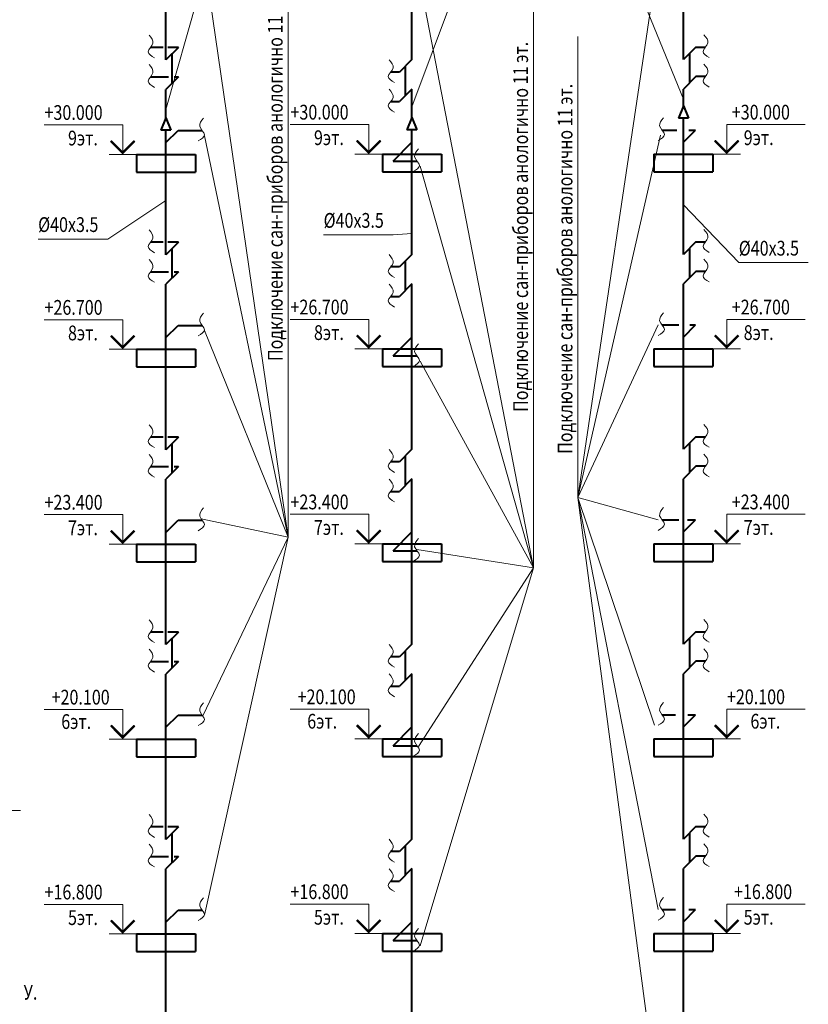
# Model space of a CAD drawing. Units: millimetres. Extents: x -1020124 to -94111, y -463403 to -46271.
# Drawn here: x -834649 to -821291, y -204341 to -187669 of the extents above; entities that cross this region are included whole.
import ezdxf
from ezdxf.enums import TextEntityAlignment as Align

# ---------------------------------------------------------------- set-up
doc = ezdxf.new("R2010")
doc.units = ezdxf.units.MM
for name, color, linetype, lineweight in [('Обозначение', 1, 'Continuous', 15), ('СТЕНА', 250, 'Continuous', 13), ('Т3', 1, 'Continuous', 40), ('ШТАМП', 250, 'Continuous', 40)]:
    doc.layers.add(name, color=color, linetype=linetype, lineweight=lineweight)
doc.styles.add('TXT0', font='simplex.shx', dxfattribs={"width": 0.8, "oblique": 15})

msp = doc.modelspace()

# ---------------------------------------------------------------- linework, layer by layer
at = {"layer": 'Обозначение', "ltscale": 20}
for p, q in [((-831172.6, -185663.3, 0), (-832171.8, -189188.1, 0)), ((-824575.2, -186147.2, 0), (-823405.7, -189016, 0)), ((-827124.8, -186781.5, 0), (-828005.5, -189146.1, 0)), ((-832903.8, -189449.3, 0), (-834232.7, -189449.3, 0)), ((-832903.8, -189949.3, 0), (-832903.8, -189449.3, 0)), ((-828737.5, -189443.2, 0), (-830066.4, -189443.2, 0)), ((-828737.5, -189943.2, 0), (-828737.5, -189443.2, 0)), ((-822673.7, -189943.2, 0), (-822673.7, -189443.2, 0)), ((-822673.7, -189443.2, 0), (-821344.9, -189443.2, 0)), ((-833103.8, -189721, 0), (-832903.8, -189921, 0)), ((-832903.8, -189921, 0), (-832703.8, -189721, 0)), ((-828937.5, -189714.9, 0), (-828737.5, -189914.9, 0)), ((-828737.5, -189914.9, 0), (-828537.5, -189714.9, 0)), ((-822673.7, -189914.9, 0), (-822873.7, -189714.9, 0)), ((-822473.7, -189714.9, 0), (-822673.7, -189914.9, 0)), ((-833135.8, -189949.3, 0), (-832671.8, -189949.3, 0)), ((-828969.5, -189943.2, 0), (-828505.5, -189943.2, 0)), ((-822441.7, -189943.2, 0), (-822905.7, -189943.2, 0)), ((-833158.3, -191382.1), (-832171.8, -190731.7, 0)), ((-822468.9, -191781.9, 0), (-823405.7, -190806.1, 0)), ((-834336.3, -191382.1), (-833158.3, -191382.1)), ((-829501.1, -191311.2), (-828323.1, -191311.2)), ((-828323.1, -191311.2), (-828005.5, -191290.6, 0)), ((-822468.9, -191781.9, 0), (-821290.9, -191781.9, 0)), ((-832903.8, -192749.3, 0), (-834232.7, -192749.3, 0)), ((-832903.8, -193249.3, 0), (-832903.8, -192749.3, 0)), ((-828737.5, -192743.2, 0), (-830066.4, -192743.2, 0)), ((-828737.5, -193243.2, 0), (-828737.5, -192743.2, 0)), ((-822673.7, -193243.2, 0), (-822673.7, -192743.2, 0)), ((-822673.7, -192743.2, 0), (-821344.9, -192743.2, 0)), ((-833103.8, -193021, 0), (-832903.8, -193221, 0)), ((-832903.8, -193221, 0), (-832703.8, -193021, 0)), ((-828937.5, -193014.9, 0), (-828737.5, -193214.9, 0)), ((-828737.5, -193214.9, 0), (-828537.5, -193014.9, 0)), ((-822673.7, -193214.9, 0), (-822873.7, -193014.9, 0)), ((-822473.7, -193014.9, 0), (-822673.7, -193214.9, 0)), ((-833135.8, -193249.3, 0), (-832671.8, -193249.3, 0)), ((-828969.5, -193243.2, 0), (-828505.5, -193243.2, 0)), ((-822441.7, -193243.2, 0), (-822905.7, -193243.2, 0)), ((-832903.8, -196049.3, 0), (-834232.7, -196049.3, 0)), ((-832903.8, -196549.3, 0), (-832903.8, -196049.3, 0)), ((-828737.5, -196043.2, 0), (-830066.4, -196043.2, 0)), ((-828737.5, -196543.2, 0), (-828737.5, -196043.2, 0)), ((-822673.7, -196543.2, 0), (-822673.7, -196043.2, 0)), ((-822673.7, -196043.2, 0), (-821344.9, -196043.2, 0)), ((-833103.8, -196321, 0), (-832903.8, -196521, 0)), ((-832903.8, -196521, 0), (-832703.8, -196321, 0)), ((-828937.5, -196314.9, 0), (-828737.5, -196514.9, 0)), ((-828737.5, -196514.9, 0), (-828537.5, -196314.9, 0)), ((-822673.7, -196514.9, 0), (-822873.7, -196314.9, 0)), ((-822473.7, -196314.9, 0), (-822673.7, -196514.9, 0)), ((-833135.8, -196549.3, 0), (-832671.8, -196549.3, 0)), ((-828969.5, -196543.2, 0), (-828505.5, -196543.2, 0)), ((-822441.7, -196543.2, 0), (-822905.7, -196543.2, 0)), ((-834232.7, -199349.3, 0), (-832903.8, -199349.3, 0)), ((-832903.8, -199849.3, 0), (-832903.8, -199349.3, 0)), ((-830066.4, -199343.2, 0), (-828737.5, -199343.2, 0)), ((-828737.5, -199843.2, 0), (-828737.5, -199343.2, 0)), ((-822673.7, -199843.2, 0), (-822673.7, -199343.2, 0)), ((-821344.9, -199343.2, 0), (-822673.7, -199343.2, 0)), ((-832903.8, -199821, 0), (-833103.8, -199621, 0)), ((-832703.8, -199621, 0), (-832903.8, -199821, 0)), ((-828737.5, -199814.9, 0), (-828937.5, -199614.9, 0)), ((-828537.5, -199614.9, 0), (-828737.5, -199814.9, 0)), ((-822873.7, -199614.9, 0), (-822673.7, -199814.9, 0)), ((-822673.7, -199814.9, 0), (-822473.7, -199614.9, 0)), ((-832671.8, -199849.3, 0), (-833135.8, -199849.3, 0)), ((-828505.5, -199843.2, 0), (-828969.5, -199843.2, 0)), ((-822905.7, -199843.2, 0), (-822441.7, -199843.2, 0)), ((-832903.8, -202649.3, 0), (-834232.7, -202649.3, 0)), ((-832903.8, -203149.3, 0), (-832903.8, -202649.3, 0)), ((-828737.5, -202643.2, 0), (-830066.4, -202643.2, 0)), ((-828737.5, -203143.2, 0), (-828737.5, -202643.2, 0)), ((-822673.7, -203143.2, 0), (-822673.7, -202643.2, 0)), ((-822673.7, -202643.2, 0), (-821344.9, -202643.2, 0)), ((-833103.8, -202921, 0), (-832903.8, -203121, 0)), ((-832903.8, -203121, 0), (-832703.8, -202921, 0)), ((-828937.5, -202914.9, 0), (-828737.5, -203114.9, 0)), ((-828737.5, -203114.9, 0), (-828537.5, -202914.9, 0)), ((-822673.7, -203114.9, 0), (-822873.7, -202914.9, 0)), ((-822473.7, -202914.9, 0), (-822673.7, -203114.9, 0)), ((-833135.8, -203149.3, 0), (-832671.8, -203149.3, 0)), ((-828969.5, -203143.2, 0), (-828505.5, -203143.2, 0)), ((-822441.7, -203143.2, 0), (-822905.7, -203143.2, 0))]:
    msp.add_line(p, q, dxfattribs=at)
at = {"layer": 'Обозначение'}
for p, q in [((-830102.1, -196429.7), (-831595.8, -186126.7, 0)), ((-825192.9, -195760.1), (-823791.3, -186319.7, 0)), ((-830102.1, -186723.2), (-830102.1, -196429.7)), ((-825945.4, -196948.6), (-827940.3, -186645.7, 0)), ((-825945.4, -187242.1), (-825945.4, -196948.6)), ((-825192.9, -187952.7), (-825192.9, -195760.1)), ((-830102.1, -196429.7), (-831520.3, -189632.4, 0)), ((-825192.9, -195760.1), (-823791.9, -189623, 0)), ((-825945.4, -196948.6), (-827864.8, -190151.4, 0)), ((-825192.9, -195760.1), (-823831.4, -192838.2, 0)), ((-830102.1, -196429.7), (-831520.3, -192932.4, 0)), ((-825945.4, -196948.6), (-827864.8, -193451.4, 0)), ((-825192.9, -195760.1), (-823831.4, -196138.2, 0)), ((-825192.9, -195760.1), (-823896.9, -199616.3, 0)), ((-825192.9, -195760.1), (-823831.4, -202738.2, 0)), ((-825192.9, -195760.1), (-823831.4, -206038.2, 0)), ((-830102.1, -196429.7), (-831576.2, -196121, 0)), ((-830102.1, -196429.7), (-831548.6, -199457.6, 0)), ((-830102.1, -196429.7), (-831519.4, -202829.2, 0)), ((-825945.4, -196948.6), (-827920.8, -196640, 0)), ((-825945.4, -196948.6), (-827893.1, -199976.6, 0)), ((-825945.4, -196948.6), (-827863.9, -203348.1, 0)), ((-834635.5, -201058, 0), (-834982.9, -201058, 0))]:
    msp.add_line(p, q, dxfattribs=at)
at = {"layer": 'Обозначение', "ltscale": 20, "const_width": 40, "elevation": 0}
for points in [[(-833103.8, -189721), (-832903.8, -189921), (-832703.8, -189721)], [(-828937.5, -189714.9), (-828737.5, -189914.9), (-828537.5, -189714.9)], [(-822473.7, -189714.9), (-822673.7, -189914.9), (-822873.7, -189714.9)], [(-833103.8, -193021), (-832903.8, -193221), (-832703.8, -193021)], [(-828937.5, -193014.9), (-828737.5, -193214.9), (-828537.5, -193014.9)], [(-822473.7, -193014.9), (-822673.7, -193214.9), (-822873.7, -193014.9)], [(-833103.8, -196321), (-832903.8, -196521), (-832703.8, -196321)], [(-828937.5, -196314.9), (-828737.5, -196514.9), (-828537.5, -196314.9)], [(-822473.7, -196314.9), (-822673.7, -196514.9), (-822873.7, -196314.9)], [(-832703.8, -199621), (-832903.8, -199821), (-833103.8, -199621)], [(-828537.5, -199614.9), (-828737.5, -199814.9), (-828937.5, -199614.9)], [(-822873.7, -199614.9), (-822673.7, -199814.9), (-822473.7, -199614.9)], [(-833103.8, -202921), (-832903.8, -203121), (-832703.8, -202921)], [(-828937.5, -202914.9), (-828737.5, -203114.9), (-828537.5, -202914.9)], [(-822473.7, -202914.9), (-822673.7, -203114.9), (-822873.7, -202914.9)]]:
    msp.add_lwpolyline(points, dxfattribs=at)
at = {"layer": 'СТЕНА', "ltscale": 5}
for points in [[(-832456.3, -187928.8, 0), (-832391, -188067.1, 0), (-832472.6, -188211.6, 0), (-832366.5, -188315.3, 0)], [(-823057.8, -187922.7, 0), (-822992.5, -188061, 0), (-823074.1, -188205.5, 0), (-822968, -188309.3, 0)], [(-828389.4, -188347, 0), (-828324.1, -188485.3, 0), (-828405.7, -188629.8, 0), (-828299.6, -188733.5, 0)], [(-832456.3, -188428.8, 0), (-832391, -188567.1, 0), (-832472.6, -188711.6, 0), (-832366.5, -188815.3, 0)], [(-823057.8, -188422.7, 0), (-822992.5, -188561, 0), (-823074.1, -188705.5, 0), (-822968, -188809.3, 0)], [(-828389.4, -188847, 0), (-828324.1, -188985.3, 0), (-828405.7, -189129.8, 0), (-828299.6, -189233.5, 0)], [(-831534.6, -189335.9, 0), (-831599.9, -189474.1, 0), (-831518.3, -189618.7, 0), (-831624.4, -189722.4, 0)], [(-823743.6, -189329.8, 0), (-823808.9, -189468.1, 0), (-823727.2, -189612.6, 0), (-823833.3, -189716.3, 0)], [(-827893.3, -189854.8, 0), (-827958.6, -189993.1, 0), (-827877, -190137.6, 0), (-827983.1, -190241.4, 0)], [(-832456.3, -191228.8, 0), (-832391, -191367.1, 0), (-832472.6, -191511.6, 0), (-832366.5, -191615.3, 0)], [(-823057.8, -191222.7, 0), (-822992.5, -191361, 0), (-823074.1, -191505.5, 0), (-822968, -191609.3, 0)], [(-832456.3, -191728.8, 0), (-832391, -191867.1, 0), (-832472.6, -192011.6, 0), (-832366.5, -192115.3, 0)], [(-828389.4, -191647, 0), (-828324.1, -191785.3, 0), (-828405.7, -191929.8, 0), (-828299.6, -192033.5, 0)], [(-823057.8, -191722.7, 0), (-822992.5, -191861, 0), (-823074.1, -192005.5, 0), (-822968, -192109.3, 0)], [(-828389.4, -192147, 0), (-828324.1, -192285.3, 0), (-828405.7, -192429.8, 0), (-828299.6, -192533.5, 0)], [(-831534.6, -192635.9, 0), (-831599.9, -192774.1, 0), (-831518.3, -192918.7, 0), (-831624.4, -193022.4, 0)], [(-823743.6, -192629.8, 0), (-823808.9, -192768.1, 0), (-823727.2, -192912.6, 0), (-823833.3, -193016.3, 0)], [(-827893.3, -193154.8, 0), (-827958.6, -193293.1, 0), (-827877, -193437.6, 0), (-827983.1, -193541.4, 0)], [(-832456.3, -194528.8, 0), (-832391, -194667.1, 0), (-832472.6, -194811.6, 0), (-832366.5, -194915.3, 0)], [(-823057.8, -194522.7, 0), (-822992.5, -194661, 0), (-823074.1, -194805.5, 0), (-822968, -194909.3, 0)], [(-832456.3, -195028.8, 0), (-832391, -195167.1, 0), (-832472.6, -195311.6, 0), (-832366.5, -195415.3, 0)], [(-828389.4, -194947, 0), (-828324.1, -195085.3, 0), (-828405.7, -195229.8, 0), (-828299.6, -195333.5, 0)], [(-823057.8, -195022.7, 0), (-822992.5, -195161, 0), (-823074.1, -195305.5, 0), (-822968, -195409.3, 0)], [(-828389.4, -195447, 0), (-828324.1, -195585.3, 0), (-828405.7, -195729.8, 0), (-828299.6, -195833.5, 0)], [(-831534.6, -195935.9, 0), (-831599.9, -196074.1, 0), (-831518.3, -196218.7, 0), (-831624.4, -196322.4, 0)], [(-823743.6, -195929.8, 0), (-823808.9, -196068.1, 0), (-823727.2, -196212.6, 0), (-823833.3, -196316.3, 0)], [(-827893.3, -196454.8, 0), (-827958.6, -196593.1, 0), (-827877, -196737.6, 0), (-827983.1, -196841.4, 0)], [(-832456.3, -197828.8, 0), (-832391, -197967.1, 0), (-832472.6, -198111.6, 0), (-832366.5, -198215.3, 0)], [(-823057.8, -197822.7, 0), (-822992.5, -197961, 0), (-823074.1, -198105.5, 0), (-822968, -198209.3, 0)], [(-832456.3, -198328.8, 0), (-832391, -198467.1, 0), (-832472.6, -198611.6, 0), (-832366.5, -198715.3, 0)], [(-828389.4, -198247, 0), (-828324.1, -198385.3, 0), (-828405.7, -198529.8, 0), (-828299.6, -198633.5, 0)], [(-823057.8, -198322.7, 0), (-822992.5, -198461, 0), (-823074.1, -198605.5, 0), (-822968, -198709.3, 0)], [(-828389.4, -198747, 0), (-828324.1, -198885.3, 0), (-828405.7, -199029.8, 0), (-828299.6, -199133.5, 0)], [(-831534.6, -199235.9, 0), (-831599.9, -199374.1, 0), (-831518.3, -199518.7, 0), (-831624.4, -199622.4, 0)], [(-823743.6, -199229.8, 0), (-823808.9, -199368.1, 0), (-823727.2, -199512.6, 0), (-823833.3, -199616.3, 0)], [(-827893.3, -199754.8, 0), (-827958.6, -199893.1, 0), (-827877, -200037.6, 0), (-827983.1, -200141.4, 0)], [(-832456.3, -201128.8, 0), (-832391, -201267.1, 0), (-832472.6, -201411.6, 0), (-832366.5, -201515.3, 0)], [(-823057.8, -201122.7, 0), (-822992.5, -201261, 0), (-823074.1, -201405.5, 0), (-822968, -201509.3, 0)], [(-828389.4, -201547, 0), (-828324.1, -201685.3, 0), (-828405.7, -201829.8, 0), (-828299.6, -201933.5, 0)], [(-832456.3, -201628.8, 0), (-832391, -201767.1, 0), (-832472.6, -201911.6, 0), (-832366.5, -202015.3, 0)], [(-823057.8, -201622.7, 0), (-822992.5, -201761, 0), (-823074.1, -201905.5, 0), (-822968, -202009.3, 0)], [(-828389.4, -202047, 0), (-828324.1, -202185.3, 0), (-828405.7, -202329.8, 0), (-828299.6, -202433.5, 0)], [(-831534.6, -202535.9, 0), (-831599.9, -202674.1, 0), (-831518.3, -202818.7, 0), (-831624.4, -202922.4, 0)], [(-823743.6, -202529.8, 0), (-823808.9, -202668.1, 0), (-823727.2, -202812.6, 0), (-823833.3, -202916.3, 0)], [(-827893.3, -203054.8, 0), (-827958.6, -203193.1, 0), (-827877, -203337.6, 0), (-827983.1, -203441.4, 0)]]:
    msp.add_spline(points, degree=3, dxfattribs=at)
at = {"layer": 'Т3', "ltscale": 20}
for p, q in [((-832171.8, -188349.3, 0), (-832171.8, -185549.3, 0)), ((-828005.5, -188343.2, 0), (-828005.5, -185543.2, 0)), ((-823405.7, -188343.2, 0), (-823405.7, -185543.2, 0)), ((-832219.5, -188137.1, 0), (-832432.1, -188137.1, 0)), ((-831959.7, -188137.1, 0), (-832171.8, -188349.3, 0)), ((-831959.7, -188137.1, 0), (-832139.7, -188137.1, 0)), ((-823193.6, -188131.1, 0), (-823405.7, -188343.2, 0)), ((-823193.6, -188131.1, 0), (-823033.6, -188131.1, 0)), ((-832065.8, -188743.2, 0), (-832065.8, -188243.2, 0)), ((-828005.5, -188343.2, 0), (-828217.6, -188555.3, 0)), ((-823299.7, -188737.1, 0), (-823299.7, -188237.1, 0)), ((-828217.6, -188555.3, 0), (-828365.1, -188555.3, 0)), ((-828111.6, -188949.3, 0), (-828111.6, -188449.3, 0)), ((-832432.1, -188637.1, 0), (-832128.5, -188637.1, 0)), ((-831959.7, -188637.1, 0), (-832171.8, -188849.3, 0)), ((-832029.7, -188637.1, 0), (-831959.7, -188637.1, 0)), ((-823193.6, -188631.1, 0), (-823405.7, -188843.2, 0)), ((-823033.6, -188631.1, 0), (-823193.6, -188631.1, 0)), ((-832171.8, -189329.3, 0), (-832171.8, -188849.3, 0)), ((-828005.5, -188843.2, 0), (-828217.6, -189055.3, 0)), ((-828005.5, -189323.2, 0), (-828005.5, -188843.2, 0)), ((-823405.7, -189127.2, 0), (-823405.7, -188843.2, 0)), ((-828365.1, -189055.3, 0), (-828217.6, -189055.3, 0)), ((-823405.7, -191643.2, 0), (-823405.7, -189337.2, 0)), ((-832171.8, -191649.3, 0), (-832171.8, -189539.3, 0)), ((-832171.8, -189749.3, 0), (-831966.8, -189544.2, 0)), ((-831966.8, -189544.2, 0), (-831558.9, -189544.2, 0)), ((-828005.5, -191643.2, 0), (-828005.5, -189533.2, 0)), ((-823767.8, -189538.2, 0), (-823518.6, -189538.2, 0)), ((-823405.7, -189743.2, 0), (-823200.7, -189538.2, 0)), ((-823312.3, -189538.2, 0), (-823200.7, -189538.2, 0)), ((-828325.5, -190063.2, 0), (-828005.5, -189743.2, 0)), ((-828325.5, -190063.2, 0), (-827917.6, -190063.2, 0)), ((-832219.5, -191437.1, 0), (-832432.1, -191437.1, 0)), ((-831959.7, -191437.1, 0), (-832171.8, -191649.3, 0)), ((-831959.7, -191437.1, 0), (-832139.7, -191437.1, 0)), ((-832065.8, -192043.2, 0), (-832065.8, -191543.2, 0)), ((-823193.6, -191431.1, 0), (-823405.7, -191643.2, 0)), ((-823299.7, -192037.1, 0), (-823299.7, -191537.1, 0)), ((-823193.6, -191431.1, 0), (-823033.6, -191431.1, 0)), ((-828005.5, -191643.2, 0), (-828217.6, -191855.3, 0)), ((-828217.6, -191855.3, 0), (-828365.1, -191855.3, 0)), ((-828111.6, -192249.3, 0), (-828111.6, -191749.3, 0)), ((-832432.1, -191937.1, 0), (-832128.5, -191937.1, 0)), ((-831959.7, -191937.1, 0), (-832171.8, -192149.3, 0)), ((-832029.7, -191937.1, 0), (-831959.7, -191937.1, 0)), ((-823193.6, -191931.1, 0), (-823405.7, -192143.2, 0)), ((-823033.6, -191931.1, 0), (-823193.6, -191931.1, 0)), ((-832171.8, -194949.3, 0), (-832171.8, -192149.3, 0)), ((-828005.5, -192143.2, 0), (-828217.6, -192355.3, 0)), ((-828005.5, -194943.2, 0), (-828005.5, -192143.2, 0)), ((-823405.7, -194943.2, 0), (-823405.7, -192143.2, 0)), ((-828365.1, -192355.3, 0), (-828217.6, -192355.3, 0)), ((-832171.8, -193049.3, 0), (-831966.8, -192844.2, 0)), ((-831966.8, -192844.2, 0), (-831558.9, -192844.2, 0)), ((-823767.8, -192838.2, 0), (-823484.2, -192838.2, 0)), ((-823405.7, -193043.2, 0), (-823200.7, -192838.2, 0)), ((-823297, -192838.2, 0), (-823200.7, -192838.2, 0)), ((-828325.5, -193363.2, 0), (-828005.5, -193043.2, 0)), ((-828325.5, -193363.2, 0), (-827917.6, -193363.2, 0)), ((-823193.6, -194731.1, 0), (-823405.7, -194943.2, 0)), ((-823193.6, -194731.1, 0), (-823033.6, -194731.1, 0)), ((-832219.5, -194737.1, 0), (-832432.1, -194737.1, 0)), ((-831959.7, -194737.1, 0), (-832171.8, -194949.3, 0)), ((-831959.7, -194737.1, 0), (-832139.7, -194737.1, 0)), ((-832065.8, -195343.2, 0), (-832065.8, -194843.2, 0)), ((-823299.7, -195337.1, 0), (-823299.7, -194837.1, 0)), ((-828005.5, -194943.2, 0), (-828217.6, -195155.3, 0)), ((-828111.6, -195549.3, 0), (-828111.6, -195049.3, 0)), ((-828217.6, -195155.3, 0), (-828365.1, -195155.3, 0)), ((-823193.6, -195231.1, 0), (-823405.7, -195443.2, 0)), ((-823033.6, -195231.1, 0), (-823193.6, -195231.1, 0)), ((-832432.1, -195237.1, 0), (-832128.5, -195237.1, 0)), ((-831959.7, -195237.1, 0), (-832171.8, -195449.3, 0)), ((-832029.7, -195237.1, 0), (-831959.7, -195237.1, 0)), ((-832171.8, -198249.3, 0), (-832171.8, -195449.3, 0)), ((-828005.5, -195443.2, 0), (-828217.6, -195655.3, 0)), ((-828005.5, -198243.2, 0), (-828005.5, -195443.2, 0)), ((-823405.7, -198243.2, 0), (-823405.7, -195443.2, 0)), ((-828365.1, -195655.3, 0), (-828217.6, -195655.3, 0)), ((-832171.8, -196349.3, 0), (-831966.8, -196144.2, 0)), ((-831966.8, -196144.2, 0), (-831558.9, -196144.2, 0)), ((-823767.8, -196138.2, 0), (-823484.2, -196138.2, 0)), ((-823405.7, -196343.2, 0), (-823200.7, -196138.2, 0)), ((-823334.6, -196138.2, 0), (-823200.7, -196138.2, 0)), ((-828325.5, -196663.2, 0), (-828005.5, -196343.2, 0)), ((-828325.5, -196663.2, 0), (-827917.6, -196663.2, 0)), ((-832219.5, -198037.1, 0), (-832432.1, -198037.1, 0)), ((-831959.7, -198037.1, 0), (-832171.8, -198249.3, 0)), ((-831959.7, -198037.1, 0), (-832139.7, -198037.1, 0)), ((-823193.6, -198031.1, 0), (-823405.7, -198243.2, 0)), ((-823193.6, -198031.1, 0), (-823033.6, -198031.1, 0)), ((-832065.8, -198643.2, 0), (-832065.8, -198143.2, 0)), ((-823299.7, -198637.1, 0), (-823299.7, -198137.1, 0)), ((-828005.5, -198243.2, 0), (-828217.6, -198455.3, 0)), ((-828111.6, -198849.3, 0), (-828111.6, -198349.3, 0)), ((-832432.1, -198537.1, 0), (-832128.5, -198537.1, 0)), ((-831959.7, -198537.1, 0), (-832171.8, -198749.3, 0)), ((-832029.7, -198537.1, 0), (-831959.7, -198537.1, 0)), ((-828217.6, -198455.3, 0), (-828365.1, -198455.3, 0)), ((-823193.6, -198531.1, 0), (-823405.7, -198743.2, 0)), ((-823033.6, -198531.1, 0), (-823193.6, -198531.1, 0)), ((-832171.8, -201549.3, 0), (-832171.8, -198749.3, 0)), ((-828005.5, -198743.2, 0), (-828217.6, -198955.3, 0)), ((-828005.5, -201543.2, 0), (-828005.5, -198743.2, 0)), ((-823405.7, -201543.2, 0), (-823405.7, -198743.2, 0)), ((-828365.1, -198955.3, 0), (-828217.6, -198955.3, 0)), ((-832171.8, -199649.3, 0), (-831966.8, -199444.2, 0)), ((-831966.8, -199444.2, 0), (-831558.9, -199444.2, 0)), ((-823767.8, -199438.2, 0), (-823543.2, -199438.2, 0)), ((-823405.7, -199643.2, 0), (-823200.7, -199438.2, 0)), ((-823331, -199438.2, 0), (-823200.7, -199438.2, 0)), ((-828325.5, -199963.2, 0), (-828005.5, -199643.2, 0)), ((-828325.5, -199963.2, 0), (-827917.6, -199963.2, 0)), ((-832219.5, -201337.1, 0), (-832432.1, -201337.1, 0)), ((-831959.7, -201337.1, 0), (-832171.8, -201549.3, 0)), ((-831959.7, -201337.1, 0), (-832139.7, -201337.1, 0)), ((-823193.6, -201331.1, 0), (-823405.7, -201543.2, 0)), ((-823193.6, -201331.1, 0), (-823033.6, -201331.1, 0)), ((-832065.8, -201943.2, 0), (-832065.8, -201443.2, 0)), ((-828005.5, -201543.2, 0), (-828217.6, -201755.3, 0)), ((-823299.7, -201937.1, 0), (-823299.7, -201437.1, 0)), ((-828111.6, -202149.3, 0), (-828111.6, -201649.3, 0)), ((-832432.1, -201837.1, 0), (-832128.5, -201837.1, 0)), ((-831959.7, -201837.1, 0), (-832171.8, -202049.3, 0)), ((-832029.7, -201837.1, 0), (-831959.7, -201837.1, 0)), ((-828217.6, -201755.3, 0), (-828365.1, -201755.3, 0)), ((-823193.6, -201831.1, 0), (-823405.7, -202043.2, 0)), ((-823033.6, -201831.1, 0), (-823193.6, -201831.1, 0)), ((-832171.8, -206949.3, 0), (-832171.8, -202049.3, 0)), ((-828005.5, -202043.2, 0), (-828217.6, -202255.3, 0)), ((-828005.5, -206943.2, 0), (-828005.5, -202043.2, 0)), ((-823405.7, -204843.2, 0), (-823405.7, -202043.2, 0)), ((-828365.1, -202255.3, 0), (-828217.6, -202255.3, 0)), ((-832171.8, -202949.3, 0), (-831966.8, -202744.2, 0)), ((-831966.8, -202744.2, 0), (-831558.9, -202744.2, 0)), ((-823767.8, -202738.2, 0), (-823539.4, -202738.2, 0)), ((-823405.7, -202943.2, 0), (-823200.7, -202738.2, 0)), ((-823316.6, -202738.2, 0), (-823200.7, -202738.2, 0)), ((-828325.5, -203263.2, 0), (-828005.5, -202943.2, 0)), ((-828325.5, -203263.2, 0), (-827917.6, -203263.2, 0))]:
    msp.add_line(p, q, dxfattribs=at)
at = {"layer": 'Т3'}
for p, q in [((-823405.7, -189127.2, 0), (-823489.7, -189337.2, 0)), ((-823405.7, -189127.2, 0), (-823321.7, -189337.2, 0)), ((-832171.8, -189329.3, 0), (-832255.8, -189539.3, 0)), ((-832171.8, -189329.3, 0), (-832087.8, -189539.3, 0)), ((-828005.5, -189323.2, 0), (-828089.5, -189533.2, 0)), ((-828005.5, -189323.2, 0), (-827921.5, -189533.2, 0)), ((-823321.7, -189337.2, 0), (-823489.7, -189337.2, 0)), ((-832087.8, -189539.3, 0), (-832255.8, -189539.3, 0)), ((-827921.5, -189533.2, 0), (-828089.5, -189533.2, 0))]:
    msp.add_line(p, q, dxfattribs=at)
at = {"layer": 'ШТАМП', "ltscale": 20}
for p, q in [((-832671.8, -189949.3, 0), (-831671.8, -189949.3, 0)), ((-832671.8, -189949.3, 0), (-832671.8, -190249.3, 0)), ((-831671.8, -189949.3, 0), (-831671.8, -190249.3, 0)), ((-828505.5, -189943.2, 0), (-827505.5, -189943.2, 0)), ((-828505.5, -189943.2, 0), (-828505.5, -190243.2, 0)), ((-827505.5, -189943.2, 0), (-827505.5, -190243.2, 0)), ((-823905.7, -189943.2, 0), (-822905.7, -189943.2, 0)), ((-823905.7, -189943.2, 0), (-823905.7, -190243.2, 0)), ((-822905.7, -189943.2, 0), (-822905.7, -190243.2, 0)), ((-832671.8, -190249.3, 0), (-831671.8, -190249.3, 0)), ((-828505.5, -190243.2, 0), (-827505.5, -190243.2, 0)), ((-823905.7, -190243.2, 0), (-822905.7, -190243.2, 0)), ((-832671.8, -193249.3, 0), (-831671.8, -193249.3, 0)), ((-832671.8, -193249.3, 0), (-832671.8, -193549.3, 0)), ((-831671.8, -193249.3, 0), (-831671.8, -193549.3, 0)), ((-828505.5, -193243.2, 0), (-827505.5, -193243.2, 0)), ((-828505.5, -193243.2, 0), (-828505.5, -193543.2, 0)), ((-827505.5, -193243.2, 0), (-827505.5, -193543.2, 0)), ((-823905.7, -193243.2, 0), (-822905.7, -193243.2, 0)), ((-823905.7, -193243.2, 0), (-823905.7, -193543.2, 0)), ((-822905.7, -193243.2, 0), (-822905.7, -193543.2, 0)), ((-832671.8, -193549.3, 0), (-831671.8, -193549.3, 0)), ((-828505.5, -193543.2, 0), (-827505.5, -193543.2, 0)), ((-823905.7, -193543.2, 0), (-822905.7, -193543.2, 0)), ((-832671.8, -196549.3, 0), (-831671.8, -196549.3, 0)), ((-832671.8, -196549.3, 0), (-832671.8, -196849.3, 0)), ((-831671.8, -196549.3, 0), (-831671.8, -196849.3, 0)), ((-828505.5, -196543.2, 0), (-827505.5, -196543.2, 0)), ((-828505.5, -196543.2, 0), (-828505.5, -196843.2, 0)), ((-827505.5, -196543.2, 0), (-827505.5, -196843.2, 0)), ((-823905.7, -196543.2, 0), (-822905.7, -196543.2, 0)), ((-823905.7, -196543.2, 0), (-823905.7, -196843.2, 0)), ((-822905.7, -196543.2, 0), (-822905.7, -196843.2, 0)), ((-832671.8, -196849.3, 0), (-831671.8, -196849.3, 0)), ((-828505.5, -196843.2, 0), (-827505.5, -196843.2, 0)), ((-823905.7, -196843.2, 0), (-822905.7, -196843.2, 0)), ((-832671.8, -199849.3, 0), (-831671.8, -199849.3, 0)), ((-832671.8, -199849.3, 0), (-832671.8, -200149.3, 0)), ((-831671.8, -199849.3, 0), (-831671.8, -200149.3, 0)), ((-828505.5, -199843.2, 0), (-827505.5, -199843.2, 0)), ((-828505.5, -199843.2, 0), (-828505.5, -200143.2, 0)), ((-827505.5, -199843.2, 0), (-827505.5, -200143.2, 0)), ((-823905.7, -199843.2, 0), (-822905.7, -199843.2, 0)), ((-823905.7, -199843.2, 0), (-823905.7, -200143.2, 0)), ((-822905.7, -199843.2, 0), (-822905.7, -200143.2, 0)), ((-832671.8, -200149.3, 0), (-831671.8, -200149.3, 0)), ((-828505.5, -200143.2, 0), (-827505.5, -200143.2, 0)), ((-823905.7, -200143.2, 0), (-822905.7, -200143.2, 0)), ((-832671.8, -203149.3, 0), (-831671.8, -203149.3, 0)), ((-832671.8, -203149.3, 0), (-832671.8, -203449.3, 0)), ((-831671.8, -203149.3, 0), (-831671.8, -203449.3, 0)), ((-828505.5, -203143.2, 0), (-827505.5, -203143.2, 0)), ((-828505.5, -203143.2, 0), (-828505.5, -203443.2, 0)), ((-827505.5, -203143.2, 0), (-827505.5, -203443.2, 0)), ((-823905.7, -203143.2, 0), (-822905.7, -203143.2, 0)), ((-823905.7, -203143.2, 0), (-823905.7, -203443.2, 0)), ((-822905.7, -203143.2, 0), (-822905.7, -203443.2, 0)), ((-832671.8, -203449.3, 0), (-831671.8, -203449.3, 0)), ((-828505.5, -203443.2, 0), (-827505.5, -203443.2, 0)), ((-823905.7, -203443.2, 0), (-822905.7, -203443.2, 0))]:
    msp.add_line(p, q, dxfattribs=at)

# ---------------------------------------------------------------- texts
at = {"layer": 'Обозначение', "style": 'TXT0', "oblique": 15, "width": 0.8}
for p in [(-830195.5, -190315.2), (-826038.7, -191176.2), (-825286.2, -191886.8)]:
    msp.add_text('Подключение сан-приборов анологично 11 эт.', height=250, rotation=90, dxfattribs=at).set_placement(p, align=Align.CENTER)
at = {"layer": 'Обозначение', "ltscale": 50, "style": 'TXT0', "oblique": 15, "width": 0.8}
for s, p in [('+30.000', (-834228.3, -189365.5, 0)), ('+30.000', (-830062, -189359.5, 0)), ('+26.700', (-834228.3, -192665.5, 0)), ('+26.700', (-830062, -192659.5, 0)), ('+23.400', (-834228.3, -195965.5, 0)), ('+23.400', (-830062, -195959.5, 0))]:
    msp.add_text(s, height=250, rotation=360, dxfattribs=at).set_placement(p)
for s, p in [('+30.000', (-822587.3, -189359.5, 0)), ('+26.700', (-822587.3, -192659.5, 0)), ('+23.400', (-822587.3, -195959.5, 0)), ('+20.100', (-834108.2, -199265.5, 0)), ('+20.100', (-829941.8, -199259.5, 0)), ('+20.100', (-822669.4, -199259.5, 0)), ('+16.800', (-834228.3, -202565.5, 0)), ('+16.800', (-830062, -202559.5, 0)), ('+16.800', (-822549.2, -202559.5, 0))]:
    msp.add_text(s, height=250, dxfattribs=at).set_placement(p)
at = {"layer": 'Обозначение', "ltscale": 20, "style": 'TXT0', "oblique": 15, "width": 0.8}
for s, p in [('9эт.', (-833830.3, -189798.2, 0)), ('9эт.', (-829664, -189792.1, 0)), ('8эт.', (-833830.3, -193098.2, 0)), ('8эт.', (-829664, -193092.1, 0)), ('7эт.', (-833830.3, -196398.2, 0)), ('7эт.', (-829664, -196392.1, 0))]:
    msp.add_text(s, height=250, rotation=360, dxfattribs=at).set_placement(p)
for s, p in [('9эт.', (-822385.3, -189792.1, 0)), ('8эт.', (-822385.3, -193092.1, 0)), ('7эт.', (-822385.3, -196392.1, 0)), ('6эт.', (-833944.3, -199678.4, 0)), ('6эт.', (-829777.9, -199672.4, 0)), ('6эт.', (-822271.4, -199672.4, 0)), ('5эт.', (-833830.3, -202998.2, 0)), ('5эт.', (-829664, -202992.1, 0)), ('5эт.', (-822385.3, -202992.1, 0))]:
    msp.add_text(s, height=250, dxfattribs=at).set_placement(p)
at = {"layer": 'Обозначение', "style": 'TXT0', "oblique": 15, "width": 0.8}
for s, p in [('%%c40х3.5', (-833826, -191263.1)), ('%%c40х3.5', (-828990.8, -191192.2)), ('%%c40х3.5', (-821958.6, -191662.9, 0)), ('У.', (-834465.7, -204262.1, 0))]:
    msp.add_text(s, height=250, dxfattribs=at).set_placement(p, align=Align.CENTER)

doc.saveas('drawing.dxf')
